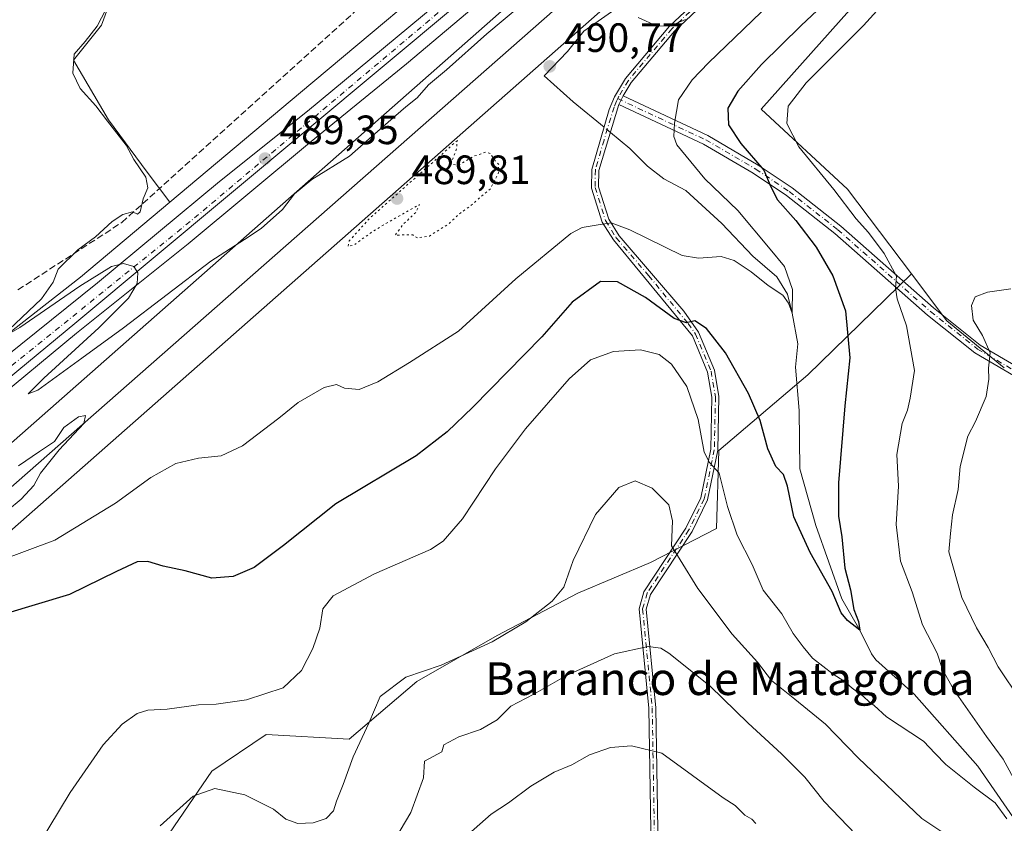
# Model space of a CAD drawing. Units: metres. Extents: x 594832 to 598313, y 4652734 to 4655094.
# Drawn here: x 597239 to 597480, y 4653230 to 4653427 of the extents above; entities that cross this region are included whole.
import ezdxf
from ezdxf.enums import TextEntityAlignment as Align

# ---------------------------------------------------------------- set-up
doc = ezdxf.new("R2010")
doc.units = ezdxf.units.M
doc.header["$MEASUREMENT"] = 0
for name, pattern in [('DGN Style 3', [2.307223458686699, 1.648016756204785, -0.6592067024819142]), ('DGN Style 4', [2.6384748266838614, 1.318413404963828, -0.6592067024819142, 0.001648016756204785, -0.6592067024819142]), ('DGN Style 5', [1.1536117293433497, 0.4944050268614355, -0.6592067024819142])]:
    doc.linetypes.add(name, pattern=pattern)
for name, color, linetype, lineweight in [('Arbolado forestal CxS', 92, 'Continuous', 0), ('Camino Cxs', 7, 'Continuous', 0), ('Camino eje', 30, 'DGN Style 4', 13), ('Carretera de calzada única Cxs', 7, 'Continuous', 13), ('Carretera de calzada única eje', 7, 'DGN Style 4', 0), ('Corriente artificial lineal', 4, 'DGN Style 3', 13), ('Corriente natural lineal', 142, 'Continuous', 13), ('Corriente natural lineal oculto', 9, 'DGN Style 4', 13), ('Cultivos herbáceos CxS', 92, 'Continuous', 0), ('Cultivos leñosos CxS', 92, 'Continuous', 0), ('Curva de nivel maestra', 30, 'Continuous', 30), ('Curva de nivel normal', 30, 'Continuous', 0), ('Curva de nivel normal depresión', 30, 'DGN Style 5', 0), ('Ferrocarril eje', 151, 'Continuous', 13), ('Matorral CxS', 135, 'Continuous', 0), ('Municipio', 91, 'Continuous', 13), ('Municipio CxS', 4, 'Continuous', 0), ('Núcleo urbano CxS', 7, 'Continuous', 0), ('Pista no pavimentada Cxs', 111, 'Continuous', 0), ('Pista no pavimentada eje', 91, 'DGN Style 4', 0), ('Punto de cota en terreno', 7, 'Continuous', 0), ('Rótulo de punto de cota en terreno', 7, 'Continuous', 0), ('Texto cartográfico', 7, 'Continuous', 0)]:
    doc.layers.add(name, color=color, linetype=linetype, lineweight=lineweight)
doc.styles.add('Style-Arial', font='txt')

# ---------------------------------------------------------------- blocks, each defined once
blk = doc.blocks.new('*U4')
at = {"layer": 'Arbolado forestal CxS', "color": 92, "linetype": 'Continuous', "lineweight": 0}
blk.add_polyline3d([(597220.9321999997, 4653140.141100001, 516.7180999999982), (597251.0834999997, 4653191.824899999, 513.0486999999994), (597273.1013000002, 4653224.3881, 510.7893999999943), (597285.6853, 4653242.9055, 509.0301999999938), (597298.9656999996, 4653251.897500001, 506.3429000000033), (597319.3009000003, 4653250.774700001, 509.2293999999966), (597335.8110999997, 4653264.882300001, 510.4709000000003), (597355.5043000003, 4653276.1349, 509.831600000005), (597375.1980999997, 4653286.449899999, 510.9977000000072), (597393.0159, 4653293.951900001, 511.5669000000053), (597409.1656999999, 4653302.2555, 507.2324999999983), (597409.6747000003, 4653321.3203, 504.5887999999978), (597431.4656999996, 4653339.9011, 497.1794999999984), (597456.8032999998, 4653364.552300001, 506.9397000000026), (597465.4824000001, 4653353.066099999, 508.0421999999963), (597479.5105, 4653341.6183, 510.7302999999956)], dxfattribs=at)
blk = doc.blocks.new('5PATER')
at = {"layer": 'Punto de cota en terreno', "linetype": 'Continuous', "lineweight": 0}
h = blk.add_hatch(color=51, dxfattribs=at)
edge = h.paths.add_edge_path()
edge.add_ellipse((0, 0), major_axis=(-0.1095731443231308, -0.1110710700762829), ratio=0.9994222409660322, start_angle=0, end_angle=360)

msp = doc.modelspace()

# ---------------------------------------------------------------- linework, layer by layer
at = {"layer": 'Arbolado forestal CxS', "color": 92, "linetype": 'Continuous', "lineweight": 0, "extrusion": (-0.2813108558736132, -0.1211905204046836, 0.9519333275664307), "elevation": -731532.1836142843, "flags": 128}
msp.add_lwpolyline([(-4037265.577254427, 2275105.243379414), (-4037251.594416621, 2275108.842729415), (-4037235.530499103, 2275117.618613985)], dxfattribs=at)
at = {"layer": 'Arbolado forestal CxS', "color": 92, "linetype": 'Continuous', "lineweight": 0}
msp.add_polyline3d([(597456.8032999998, 4653364.552300001, 506.9397000000026), (597431.4656999996, 4653339.9011, 497.1794999999984), (597409.6747000003, 4653321.3203, 504.5887999999978), (597409.1656999999, 4653302.2555, 507.2324999999983), (597393.0159, 4653293.951900001, 511.5669000000053), (597375.1980999997, 4653286.449899999, 510.9977000000072), (597355.5043000003, 4653276.1349, 509.831600000005), (597335.8110999997, 4653264.882300001, 510.4709000000003), (597319.3009000003, 4653250.774700001, 509.2293999999966), (597298.9656999996, 4653251.897500001, 506.3429000000033), (597285.6853, 4653242.9055, 509.0301999999938), (597273.1013000002, 4653224.3881, 510.7893999999943), (597251.0834999997, 4653191.824899999, 513.0486999999994), (597220.9321999997, 4653140.141100001, 516.7180999999982)], dxfattribs=at)
at = {"layer": 'Camino Cxs', "color": 7, "linetype": 'Continuous', "lineweight": 0, "extrusion": (0.1041536185179179, 0.206323358437959, 0.972924814933048), "elevation": 1022805.79753219, "flags": 128}
msp.add_lwpolyline([(1563740.336098554, -4303447.693863365), (1563740.336098554, -4303445.299022608)], dxfattribs=at)
at = {"layer": 'Camino Cxs', "color": 7, "linetype": 'Continuous', "lineweight": 0}
for points in [[(597384.0500999996, 4653117.190099999, 540.0126000000018), (597386.3901000004, 4653122.4101, 540.0169000000024), (597387.7401000002, 4653128.590100001, 539.4247000000032), (597389.4200999998, 4653149.5701, 538.4419000000053), (597390.0601000005, 4653169.340100001, 535.6235000000015), (597393.2200999996, 4653218.6601, 527.1921000000002), (597392.5401, 4653258.340100001, 518.218200000003), (597390.1901000004, 4653282.6601, 513.9725999999937), (597391.3800999997, 4653286.8201, 512.8398000000016), (597401.6401000004, 4653302.360099999, 509.1303000000044), (597405.3101000005, 4653309.8101, 507.4403000000021), (597407.7301000003, 4653321.6501, 504.9281999999948), (597408.0100999996, 4653334.420100001, 502.922900000005), (597406.9600999998, 4653340.530099999, 502.1315999999933), (597403.2401000002, 4653349.440099999, 500.8074999999953), (597383.9101, 4653372.860099999, 496.2629000000015), (597381.1901000004, 4653377.2301, 495.0792999999976), (597378.5601000005, 4653385.5701, 493.1892999999982), (597378.6401000004, 4653390.130100001, 492.9042999999947), (597382.8800999997, 4653404.7401, 493.4790999999968), (597384.1801000005, 4653407.9101, 492.6588000000047), (597386.8701, 4653412.370100001, 491.7203000000009), (597397.5900999998, 4653425.140100001, 491.6376000000019), (597409.9501, 4653436.780099999, 494.4928000000073)], [(597384.0500999996, 4653117.190099999, 540.0126000000018), (597386.3901000004, 4653122.4101, 540.0169000000024), (597387.7401000002, 4653128.590100001, 539.4247000000032), (597389.4200999998, 4653149.5701, 538.4419000000053), (597390.0601000005, 4653169.340100001, 535.6235000000015), (597393.2200999996, 4653218.6601, 527.1921000000002), (597392.5401, 4653258.340100001, 518.218200000003), (597390.1901000004, 4653282.6601, 513.9725999999937), (597391.3800999997, 4653286.8201, 512.8398000000016), (597401.6401000004, 4653302.360099999, 509.1303000000044), (597405.3101000005, 4653309.8101, 507.4403000000021), (597407.7301000003, 4653321.6501, 504.9281999999948), (597408.0100999996, 4653334.420100001, 502.922900000005), (597406.9600999998, 4653340.530099999, 502.1315999999933), (597403.2401000002, 4653349.440099999, 500.8074999999953), (597383.9101, 4653372.860099999, 496.2629000000015), (597381.1901000004, 4653377.2301, 495.0792999999976), (597378.5601000005, 4653385.5701, 493.1892999999982), (597378.6401000004, 4653390.130100001, 492.9042999999947), (597382.8800999997, 4653404.7401, 493.4790999999968), (597384.1801000005, 4653407.9101, 492.6588000000047), (597386.8701, 4653412.370100001, 491.7203000000009), (597397.5900999998, 4653425.140100001, 491.6376000000019), (597409.9501, 4653436.780099999, 494.4928000000073)], [(597411.2001, 4653435.590100001, 494.0622000000003), (597398.8400999998, 4653423.950099999, 491.7975000000006), (597388.2701000003, 4653411.370100001, 492.0097999999998), (597386.3101000005, 4653408.100099999, 492.3959999999934), (597385.2600999996, 4653406.020099999, 492.9495000000024), (597380.3501000004, 4653389.870100001, 492.8552999999956), (597380.2901, 4653385.8201, 493.1404999999941), (597382.7600999996, 4653377.950099999, 494.8487000000023), (597385.3000999996, 4653373.880100001, 495.8991999999998), (597401.1501000002, 4653355.420100001, 499.7054999999964), (597404.7600999996, 4653350.270099999, 500.3435999999929), (597408.6300999997, 4653341.0101, 501.530700000003), (597409.7301000003, 4653334.540100001, 502.4195000000037), (597409.4401000004, 4653321.460100001, 504.3022000000056), (597406.9501, 4653309.2501, 506.8788999999961), (597403.1401000004, 4653301.5001, 508.9456999999966), (597392.9600999998, 4653286.100099999, 512.8343000000023), (597391.9301000005, 4653282.5001, 513.8953000000038), (597394.2600999996, 4653258.440099999, 518.1125000000029), (597394.9401000004, 4653218.620100001, 527.3950000000041)], [(597411.2001, 4653435.590100001, 494.0622000000003), (597398.8400999998, 4653423.950099999, 491.7975000000006), (597388.2701000003, 4653411.370100001, 492.0097999999998), (597386.3101000005, 4653408.100099999, 492.3959999999934)], [(597385.2600999996, 4653406.020099999, 492.9495000000024), (597380.3501000004, 4653389.870100001, 492.8552999999956), (597380.2901, 4653385.8201, 493.1404999999941), (597382.7600999996, 4653377.950099999, 494.8487000000023), (597385.3000999996, 4653373.880100001, 495.8991999999998), (597401.1501000002, 4653355.420100001, 499.7054999999964), (597404.7600999996, 4653350.270099999, 500.3435999999929), (597408.6300999997, 4653341.0101, 501.530700000003), (597409.7301000003, 4653334.540100001, 502.4195000000037), (597409.4401000004, 4653321.460100001, 504.3022000000056), (597406.9501, 4653309.2501, 506.8788999999961), (597403.1401000004, 4653301.5001, 508.9456999999966), (597392.9600999998, 4653286.100099999, 512.8343000000023), (597391.9301000005, 4653282.5001, 513.8953000000038), (597394.2600999996, 4653258.440099999, 518.1125000000029), (597394.9401000004, 4653218.620100001, 527.3950000000041), (597391.7801000001, 4653169.2601, 535.6627000000008), (597391.1401000004, 4653149.470100001, 538.7011999999959), (597389.4401000004, 4653128.340100001, 539.9771000000037), (597388.0301000001, 4653121.870100001, 539.789499999999), (597385.8037, 4653116.911699999, 540.0350999999937)]]:
    msp.add_polyline3d(points, dxfattribs=at)
at = {"layer": 'Camino eje', "color": 30, "linetype": 'DGN Style 4', "lineweight": 13}
for points in [[(597457.7600999996, 4653504.100099999, 491.2529000000068), (597458.2351000002, 4653502.395099999, 491.1140000000014), (597458.9101, 4653499.290100001, 489.8904000000039), (597459.1551000001, 4653498.315099999, 489.5090000000055), (597459.7600999996, 4653494.655099999, 489.1958000000013), (597459.7600999996, 4653493.4351, 489.2522000000026), (597459.5151000004, 4653492.335100001, 489.3549000000058), (597458.9051000001, 4653491.360099999, 489.5481), (597456.5900999998, 4653488.4351, 489.9398999999976), (597452.6901000004, 4653483.800100001, 490.5626000000047), (597445.8651000002, 4653476.360099999, 491.0316000000021), (597439.4051000001, 4653469.4101, 491.7063999999955), (597431.0151000004, 4653459.925100001, 492.1184999999969), (597424.2500999998, 4653452.200099999, 493.6735000000045), (597410.5751, 4653436.1851, 494.2427000000025), (597398.2150999998, 4653424.545100001, 491.684699999998), (597387.5701000001, 4653411.870100001, 491.7645000000048), (597385.2451, 4653408.005100001, 492.5264000000025), (597384.9627, 4653407.445499999, 492.6518000000069)], [(597384.9627, 4653407.445499999, 492.6518000000069), (597384.6612999998, 4653406.821900001, 492.8288999999932), (597384.0701000001, 4653405.380100001, 493.2189000000071), (597381.6151000002, 4653397.3051, 493.7820999999968), (597379.4951, 4653390.0001, 492.8781000000017), (597379.4250999996, 4653385.6951, 493.1640999999945), (597381.9751000004, 4653377.590100001, 494.9706000000006), (597384.6051000003, 4653373.370100001, 496.0861000000005), (597392.5301000001, 4653364.140100001, 498.2695999999996), (597402.1951000001, 4653352.4301, 500.2804000000033), (597404.0000999998, 4653349.8551, 500.5776000000042), (597407.7950999998, 4653340.770099999, 501.786500000002), (597408.8701, 4653334.4801, 502.6705999999977), (597408.5850999998, 4653321.5551, 504.6154999999999), (597406.1300999997, 4653309.530099999, 507.1543999999994), (597402.3901000004, 4653301.9301, 509.0048999999999), (597392.1700999998, 4653286.460100001, 512.7201999999961), (597391.0601000005, 4653282.5801, 513.9303999999975), (597393.4001000002, 4653258.390100001, 518.164300000004), (597394.0800999999, 4653218.640100001, 527.2939000000042)]]:
    msp.add_polyline3d(points, dxfattribs=at)
at = {"layer": 'Carretera de calzada única Cxs', "color": 7, "linetype": 'Continuous', "lineweight": 13}
for points in [[(596945.4170000004, 4652977.734800001, 503.0899000000064), (596976.7301000003, 4653043.1601, 501.3181000000041), (596999.9600999998, 4653090.720100001, 500.1508999999933), (597012.7100999998, 4653116.360099999, 499.4323000000004), (597022.3101000005, 4653133.020099999, 498.984500000006), (597033.8400999998, 4653151.0701, 500.179099999994), (597047.8501000004, 4653170.920100001, 497.9305000000023), (597061.5100999996, 4653188.8101, 497.3401000000013), (597076.1401000004, 4653206.340100001, 496.6931999999942), (597092.3300999999, 4653224.0801, 495.8629999999976), (597111.0301000001, 4653242.0701, 495.152700000006), (597134.5301000001, 4653262.850099999, 494.3006000000024), (597161.1201, 4653285.050100001, 493.3997999999993), (597187.5201000003, 4653306.270099999, 492.2290999999968), (597223.8800999997, 4653335.2401, 491.1478999999963), (597257.7600999996, 4653362.4101, 490.2299000000058), (597287.5900999998, 4653387.190099999, 489.5191999999952), (597309.1101000002, 4653404.340100001, 489.6110999999946), (597343.4001000002, 4653432.950099999, 488.9380999999995), (597354.9735000003, 4653442.9165, 488.7581999999966)], [(597362.6801000005, 4653440.7501, 488.9468000000052), (597333.3000999996, 4653415.9801, 491.1717000000062), (597309.5701000001, 4653396.600099999, 493.6624000000011), (597279.9200999998, 4653371.920100001, 489.7568000000028), (597252.6300999997, 4653350.050100001, 490.418399999995), (597231.1101000002, 4653332.2501, 490.9137999999948)], [(597362.6801000005, 4653440.7501, 488.9468000000052), (597333.3000999996, 4653415.9801, 491.1717000000062), (597309.5701000001, 4653396.600099999, 493.6624000000011), (597279.9200999998, 4653371.920100001, 489.7568000000028), (597252.6300999997, 4653350.050100001, 490.418399999995), (597231.1101000002, 4653332.2501, 490.9137999999948)], [(597223.8800999997, 4653335.2401, 491.1478999999963), (597257.7600999996, 4653362.4101, 490.2299000000058), (597287.5900999998, 4653387.190099999, 489.5191999999952), (597309.1101000002, 4653404.340100001, 489.6110999999946), (597343.4001000002, 4653432.950099999, 488.9380999999995)]]:
    msp.add_polyline3d(points, dxfattribs=at)
at = {"layer": 'Carretera de calzada única eje', "color": 7, "linetype": 'DGN Style 4', "lineweight": 0, "extrusion": (0.2603633299303151, -0.2945783217918235, 0.9194751485265443), "elevation": -1214823.837863873, "flags": 128}
msp.add_lwpolyline([(3529342.690539431, 2842412.28779618), (3529241.58266233, 2842414.926241905), (3529166.808096618, 2842418.525139868)], dxfattribs=at)
at = {"layer": 'Corriente artificial lineal', "color": 4, "linetype": 'DGN Style 3', "lineweight": 13}
msp.add_polyline3d([(597238.2801000001, 4653360.670100001, 490.684699999998), (597263.7001, 4653377.130100001, 490.1802000000025), (597332.5701000001, 4653439.470100001, 488.1123999999982)], dxfattribs=at)
at = {"layer": 'Corriente natural lineal', "color": 142, "linetype": 'Continuous', "lineweight": 13}
for points in [[(597381.6350999996, 4653400.450300001, 491.6594000000041), (597374.1116000004, 4653406.6143, 491.0663999999961), (597367, 4653413, 490.9159999999974), (597372.6995999999, 4653418.9669, 491.0405000000028), (597376.6643000003, 4653423.9279, 490.9744000000064), (597386.9341000002, 4653431.1351, 490.2592000000004), (597399.7615999999, 4653443.4597, 489.5910000000004), (597408.5016999999, 4653449.860300001, 488.9419000000053), (597412.2248999998, 4653451.9089, 488.079700000002), (597418.2364999996, 4653458.371900001, 488.0786999999983), (597422.6984999999, 4653463.885299999, 487.5314999999973), (597434.2345000004, 4653470.5494, 487.3935999999958), (597457.0554000001, 4653492.8661, 487.428899999999), (597458.6601, 4653493.8661, 487.5099999999948)], [(597499.9501, 4653205.110099999, 507.5344000000041), (597473.0000999998, 4653244.110099999, 503.7813000000024), (597457.4901000002, 4653261.7301, 501.8206000000064), (597448.1201, 4653270.1601, 501.4502000000066), (597447.0654999996, 4653271.646199999, 501.1815999999963), (597444.1399999997, 4653277.42, 500.7644), (597439.8035000004, 4653285.092300001, 500.5268999999971), (597433.3874000004, 4653303.017899999, 499.0951999999961), (597429.4928000001, 4653316.9069, 498.8206000000064), (597429.3701, 4653331.110099999, 497.661500000002), (597428.4415999996, 4653341.774, 496.7287000000069), (597429.0525000002, 4653347.475400001, 496.4345999999932), (597427.6500000004, 4653354.99, 495.8448000000063), (597426.5124000004, 4653359.593400001, 495.4824999999983), (597423.8666000003, 4653363.879600001, 495.1281000000017), (597418.0500999996, 4653368.890100001, 494.5687999999937), (597410.4200999998, 4653376.9101, 493.9446999999927), (597401.5900999998, 4653384.9801, 493.672900000005), (597396.2100999998, 4653387.790100001, 492.8993000000046), (597392.2701000003, 4653390.880100001, 492.4915000000037), (597387.9700999996, 4653395.2601, 492.148000000001), (597383.1815999999, 4653399.183300001, 491.7869000000064)]]:
    msp.add_polyline3d(points, dxfattribs=at)
at = {"layer": 'Corriente natural lineal oculto', "color": 9, "linetype": 'DGN Style 4', "lineweight": 13, "extrusion": (-0.04923227169834413, 0.04033448966806987, 0.9979726010099861), "elevation": 158772.7400274018, "flags": 128}
msp.add_lwpolyline([(-3978199.519411842, -2481876.440805543), (-3978199.519411842, -2481878.444104697)], dxfattribs=at)
at = {"layer": 'Cultivos herbáceos CxS', "color": 92, "linetype": 'Continuous', "lineweight": 0, "extrusion": (-0.2813108558736132, -0.1211905204046836, 0.9519333275664307), "elevation": -731532.1836142843, "flags": 128}
msp.add_lwpolyline([(-4037265.577254427, 2275105.243379414), (-4037251.594416621, 2275108.842729415), (-4037235.530499103, 2275117.618613985)], dxfattribs=at)
at = {"layer": 'Cultivos herbáceos CxS', "color": 92, "linetype": 'Continuous', "lineweight": 0}
for points in [[(597588.0914000003, 4653654.279300001, 482.7302999999956), (597567.6535999998, 4653636.198200001, 482.820000000007), (597537.5604999998, 4653609.5748, 483.6518999999971), (597459.6590999998, 4653541.1665, 485.1885000000038), (597459.6255000001, 4653541.136499999, 485.1904000000068), (597370.1355999997, 4653461.653899999, 487.6656999999978), (597351.9559000004, 4653446.393100001, 488.4147999999987), (597307.3503000002, 4653408.948999999, 488.6233000000066), (597275.3934000004, 4653382.122500001, 489.2611999999936)], [(597351.9559000004, 4653446.393100001, 488.4147999999987), (597307.3503000002, 4653408.948999999, 488.6233000000066), (597275.3934000004, 4653382.122500001, 489.2611999999936), (597269.8520999998, 4653389.413899999, 489.8046999999933), (597260.4221000001, 4653402.2729, 489.7888999999996), (597251.8492999999, 4653416.846700001, 490.4070999999968), (597258.7078999998, 4653425.4191, 490.147299999997), (597264.7094999999, 4653441.7073, 490.0724000000046)], [(597264.7094999999, 4653441.7073, 490.0724000000046), (597258.7078999998, 4653425.4191, 490.147299999997), (597251.8492999999, 4653416.846700001, 490.4070999999968), (597260.4221000001, 4653402.2729, 489.7888999999996), (597269.8520999998, 4653389.413899999, 489.8046999999933), (597275.3934000004, 4653382.122500001, 489.2611999999936)], [(597479.5105, 4653341.6183, 510.7302999999956), (597465.4824000001, 4653353.066099999, 508.0421999999963), (597456.8032999998, 4653364.552300001, 506.9397000000026), (597441.1315000001, 4653385.2927, 506.3555999999954), (597420.0396999996, 4653404.835700001, 502.5673999999999), (597449.0455, 4653437.450099999, 501.8129999999946)], [(597449.0455, 4653437.450099999, 501.8129999999946), (597420.0396999996, 4653404.835700001, 502.5673999999999), (597441.1315000001, 4653385.2927, 506.3555999999954), (597456.8032999998, 4653364.552300001, 506.9397000000026)]]:
    msp.add_polyline3d(points, dxfattribs=at)
at = {"layer": 'Cultivos leñosos CxS', "color": 92, "linetype": 'Continuous', "lineweight": 0}
for points in [[(597264.7094999999, 4653441.7073, 490.0724000000046), (597258.7078999998, 4653425.4191, 490.147299999997), (597251.8492999999, 4653416.846700001, 490.4070999999968), (597260.4221000001, 4653402.2729, 489.7888999999996), (597269.8520999998, 4653389.413899999, 489.8046999999933), (597275.3934000004, 4653382.122500001, 489.2611999999936), (597253.5612000005, 4653363.795499999, 490.0679999999993), (597218.6886999998, 4653336.500700001, 491.2712999999931)], [(597264.7094999999, 4653441.7073, 490.0724000000046), (597258.7078999998, 4653425.4191, 490.147299999997), (597251.8492999999, 4653416.846700001, 490.4070999999968), (597260.4221000001, 4653402.2729, 489.7888999999996), (597269.8520999998, 4653389.413899999, 489.8046999999933), (597275.3934000004, 4653382.122500001, 489.2611999999936)], [(597275.3934000004, 4653382.122500001, 489.2611999999936), (597253.5612000005, 4653363.795499999, 490.0679999999993), (597218.6886999998, 4653336.500700001, 491.2712999999931), (597218.5910999998, 4653336.423000001, 491.2796999999992), (597170.4594999999, 4653297.5251, 492.508799999996), (597170.4108999996, 4653297.485500001, 492.5102999999945), (597144.1618999997, 4653275.9299, 493.1364999999933), (597119.9603000004, 4653256.0557, 493.7057999999961), (597119.7627999998, 4653255.8882, 493.7179000000033), (597119.5071, 4653255.653899999, 493.7345999999961), (597105.3657000001, 4653242.125399999, 494.5399000000034), (597105.2390999999, 4653242.001499999, 494.5464000000065), (597105.2094000002, 4653241.9714, 494.5481), (597096.5557000004, 4653233.226100001, 495.1595999999991)]]:
    msp.add_polyline3d(points, dxfattribs=at)
at = {"layer": 'Curva de nivel maestra', "color": 30, "linetype": 'Continuous', "lineweight": 30, "elevation": 500, "flags": 128}
msp.add_lwpolyline([(597441.5199999996, 4653436.340100001), (597429.8600000005, 4653425.300100001), (597420.1100000005, 4653415.800100001), (597414.3099999996, 4653409.280099999), (597411.9299999997, 4653405.0701), (597412.0300000003, 4653401.050100001), (597415.0599999996, 4653396.450099999), (597420.7300000006, 4653389.9001), (597422.4199999999, 4653385.8301), (597424.0800000001, 4653382.6801), (597428.5, 4653377.620100001), (597433.5, 4653371.100099999), (597437.6100000005, 4653364.120100001), (597440.6500000004, 4653355.5001), (597441.7400000002, 4653344.020099999), (597440.5199999996, 4653332.300100001), (597438.9900000002, 4653313.420100001), (597438.9699999997, 4653305.300100001), (597439.7999999998, 4653300.2501), (597440.5499999998, 4653292.600099999), (597441.8600000005, 4653287.270099999), (597442.7100000001, 4653282.460100001), (597443.8700000001, 4653279.530099999), (597444.1399999997, 4653277.420100001), (597441.1399999997, 4653279.7601), (597439.5800000001, 4653281.6601), (597437.4400000004, 4653286.850099999), (597432, 4653296.4101), (597428.04, 4653305.120100001), (597426.5199999996, 4653312.6601), (597425.5, 4653315.520099999), (597423.6500000004, 4653317.460100001), (597421.6799999997, 4653321.7501), (597419.7699999996, 4653328.6601), (597416.9600000001, 4653335.300100001), (597411.3300000001, 4653345.210100001), (597406.7000000002, 4653351.1801), (597403.8600000005, 4653353.110099999), (597401.75, 4653352.610099999), (597398.75, 4653353.670100001), (597391.7800000003, 4653358.790100001), (597384.9100000003, 4653362.6501), (597380.7400000002, 4653362.700099999), (597373.8499999996, 4653357.6601), (597366.3799999999, 4653349.140100001), (597349.5599999996, 4653331.960100001), (597343.25, 4653325.890100001), (597335.6399999997, 4653320.090100001), (597315.9900000002, 4653308.3201), (597303.2599999999, 4653298.130100001), (597296.0800000001, 4653292.7501), (597290.9299999997, 4653290.5001), (597285.7100000001, 4653290.100099999), (597279.1600000003, 4653291.880100001), (597273.8200000003, 4653293.090100001), (597270.0599999996, 4653294.1601), (597267.4299999997, 4653294.0801), (597262.4299999997, 4653291.780099999), (597250.8799999999, 4653286.100099999), (597234.9199999999, 4653281.340100001)], dxfattribs=at)
at = {"layer": 'Curva de nivel normal', "color": 30, "linetype": 'Continuous', "lineweight": 0, "flags": 128}
for points, elevation in [([(597457.9699999997, 4653439.5701), (597445.0899999999, 4653425.3201), (597431.0700000003, 4653411.280099999), (597426.6299999999, 4653405.5601), (597426.3300000001, 4653401.390100001), (597429.2999999998, 4653395.670100001), (597437.8200000003, 4653385.210100001), (597443.2999999998, 4653378.030099999), (597446.2800000003, 4653374.6801), (597450.1500000004, 4653369.550100001), (597453.1100000005, 4653364.020099999), (597452.9400000004, 4653361.170100001), (597453.3399999999, 4653358.450099999), (597455.6200000001, 4653351.8201), (597457.5300000003, 4653340.940099999), (597456.4900000002, 4653334.190099999), (597455.8099999996, 4653331.220100001), (597454.5599999996, 4653327.960100001), (597453.2199999997, 4653320.4001), (597453.6399999997, 4653312.630100001), (597453.0499999998, 4653303.2601), (597454.1299999999, 4653294.2501), (597456.9400000004, 4653286.8101), (597459.54, 4653278.700099999), (597463.0499999998, 4653271.790100001), (597464.3899999997, 4653267.800100001), (597467.1900000004, 4653262.800100001), (597475.1200000001, 4653251.350099999), (597479.2100000001, 4653245.840100001), (597482.7000000002, 4653239.4001)], 505), ([(597233.6799999997, 4653294.390100001), (597247.3399999999, 4653299.420100001), (597262.1299999999, 4653308.460100001), (597270.7699999996, 4653314.7401), (597276.9400000004, 4653318.140100001), (597282.4400000004, 4653319.5001), (597288.0099999999, 4653320.0701), (597293.2000000002, 4653322.4901), (597302.0899999999, 4653329.2501), (597306.8399999999, 4653333.130100001), (597313.1600000003, 4653336.800100001), (597316.2300000006, 4653337.5001), (597318.1900000004, 4653336.5701), (597321.7599999999, 4653336.300100001), (597326.3399999999, 4653338.1601), (597334.0700000003, 4653342.880100001), (597346, 4653350.520099999), (597360.0199999996, 4653363.380100001), (597373.4800000006, 4653374.460100001), (597376.2599999999, 4653375.9001), (597379.6799999997, 4653376.5001), (597383.3899999997, 4653377.0801), (597387.9699999997, 4653375.370100001), (597400.7199999997, 4653369.0801), (597404.7199999997, 4653368.4101), (597410.25, 4653368.8101), (597413.4199999999, 4653367.860099999), (597417.6299999999, 4653365.0801), (597421.7800000003, 4653361.7401), (597425.3200000003, 4653359.380100001), (597426.7699999996, 4653357.4101), (597427.6500000004, 4653354.9901), (597427.6799999997, 4653360.720100001), (597425.7400000002, 4653366.4001), (597422.29, 4653370.630100001), (597414.3600000005, 4653380.100099999), (597406.2999999998, 4653387.8101), (597399.4100000003, 4653396.140100001), (597398.6699999999, 4653398.190099999), (597398.8799999999, 4653401.470100001), (597399.8399999999, 4653407.140100001), (597403.1399999997, 4653412.030099999), (597407.1399999997, 4653416.1601), (597428.7000000002, 4653437.0101)], 495), ([(597236.0800000001, 4653349.870100001), (597238.7699999996, 4653351.460100001), (597253.4299999997, 4653361.550100001), (597261.1399999997, 4653366.340100001), (597264.1399999997, 4653367.140100001), (597266.6699999999, 4653366.380100001), (597267.6399999997, 4653364.860099999), (597267.4600000001, 4653362.170100001), (597265.29, 4653358.6501), (597258.0700000003, 4653351.360099999), (597244.6299999999, 4653339.020099999), (597240.75, 4653335.190099999), (597243.1600000003, 4653336.140100001), (597253.9100000003, 4653343.9801), (597264.0899999999, 4653351.4001), (597285.4299999997, 4653367.700099999), (597293.6699999999, 4653372.970100001), (597297.7300000006, 4653375.670100001), (597303, 4653380.3301), (597305.9500000002, 4653384.140100001), (597310.1900000004, 4653387.640100001), (597319.3399999999, 4653393.390100001), (597327.6299999999, 4653400.610099999), (597333.1600000003, 4653405.4301), (597335.9500000002, 4653407.630100001), (597338.7000000002, 4653410.8101), (597343.1200000001, 4653414.470100001), (597352.9600000001, 4653423.3301), (597365.8799999999, 4653434.1801)], 490), ([(597259.7800000003, 4653429.270099999), (597257.6900000004, 4653425.140100001), (597254.6900000004, 4653421.440099999), (597252.0499999998, 4653418.3301), (597251.7199999997, 4653413.630100001), (597253.5, 4653409.9301), (597257.3200000003, 4653405.700099999), (597260.1699999999, 4653401.890100001), (597264.7199999997, 4653396.0701), (597266.6500000004, 4653392.5601), (597269.5700000003, 4653388.2501), (597270.0599999996, 4653385.600099999), (597268.9299999997, 4653382.9001), (597268.1699999999, 4653379.770099999), (597267.5, 4653379.1501), (597266.3399999999, 4653379.710100001), (597263.9100000003, 4653379.090100001), (597261.3200000003, 4653377.380100001), (597257.2699999996, 4653373.620100001), (597252.9400000004, 4653370.470100001), (597248.1299999999, 4653365.710100001), (597246.9299999997, 4653362.530099999), (597244.0099999999, 4653358.4801), (597236.0999999996, 4653350.9001)], 490), ([(597389.9299999997, 4653427.3201), (597394.6399999997, 4653425.200099999), (597397.8799999999, 4653425.2301), (597401.54, 4653426.770099999)], 490), ([(597483.4500000002, 4653260.300100001), (597478.04, 4653268.4101), (597475.54, 4653273.1801), (597472.6799999997, 4653277.960100001), (597469.1399999997, 4653285.360099999), (597465.9600000001, 4653296.590100001), (597466.3200000003, 4653301.090100001), (597466.8799999999, 4653305.630100001), (597468.2300000006, 4653311.840100001), (597468.6799999997, 4653317.4101), (597470.5800000001, 4653324.890100001), (597472.4699999997, 4653328.460100001), (597475.0999999996, 4653334.5601), (597475.7300000006, 4653338.8201), (597475.6100000005, 4653341.4801), (597476.0199999996, 4653345.2301), (597474.1799999997, 4653349.4801), (597471.8899999997, 4653353.220100001), (597471.4699999997, 4653356.8101), (597472.3899999997, 4653358.970100001), (597475.4400000004, 4653360.0601), (597481.0700000003, 4653360.890100001)], 510), ([(597480.1200000001, 4653231.2601), (597477.2699999996, 4653235.200099999), (597472.1699999999, 4653238.970100001), (597465.2300000006, 4653244.530099999), (597462.6399999997, 4653247.220100001), (597459.7400000002, 4653250.210100001), (597450.6900000004, 4653256.1801), (597447.6799999997, 4653258.940099999), (597446.4199999999, 4653259.840100001), (597445.0800000001, 4653261.1601), (597442.2800000003, 4653263.2401), (597440.3799999999, 4653264.960100001), (597437.6600000003, 4653266.620100001), (597432.6200000001, 4653270.550100001), (597430.3099999996, 4653273.3201), (597427.8799999999, 4653276.550100001), (597425.0800000001, 4653281.4001), (597420.5300000003, 4653287.170100001), (597417.8700000001, 4653293.460100001), (597414.2000000002, 4653300.6801), (597411.7800000003, 4653307.640100001), (597409.7699999996, 4653315.790100001), (597407.3799999999, 4653318.440099999), (597406.0700000003, 4653320.9301), (597404.6699999999, 4653328.9301), (597401.8499999996, 4653337.040100001), (597398.0899999999, 4653342.4901), (597395.1399999997, 4653344.870100001), (597390.5, 4653346.020099999), (597383.9500000002, 4653345.600099999), (597378.2999999998, 4653343.5601), (597373.1299999999, 4653338.890100001), (597362.4199999999, 4653326.670100001), (597355.0499999998, 4653316.9001), (597347.0300000003, 4653304.670100001), (597342.2800000003, 4653299.210100001), (597339.1699999999, 4653297.1501), (597325.5, 4653291.1501), (597315.4000000004, 4653285.8201), (597312.8600000005, 4653282.5801), (597312.1100000005, 4653277.860099999), (597310.4299999997, 4653272.9301), (597307.6600000003, 4653267.5701), (597303.1299999999, 4653263.3201), (597294.1799999997, 4653260.370100001), (597286.7599999999, 4653259.280099999), (597282.4299999997, 4653259.130100001), (597274.7599999999, 4653258.050100001), (597270.0899999999, 4653257.8101), (597267.4299999997, 4653257.030099999), (597263.7599999999, 4653254.420100001), (597259.0899999999, 4653249.340100001), (597251.0999999996, 4653237.6601), (597240.9100000003, 4653220.8101)], 505), ([(597238.4600000001, 4653317.5801), (597243.5899999999, 4653321.1501), (597247.2000000002, 4653323.5701), (597249.4699999997, 4653326.960100001), (597253.0999999996, 4653329.5601), (597254.7800000003, 4653329.940099999), (597254.4000000004, 4653327.9801), (597248.3600000005, 4653321.4801), (597243.8300000001, 4653315.8201), (597242.1600000003, 4653312.8201), (597239.0800000001, 4653309.450099999), (597235.7400000002, 4653306.6801)], 495), ([(597273.0899999999, 4653229.5601), (597281.0999999996, 4653236.8101), (597286.4500000002, 4653238.700099999), (597293.7699999996, 4653237.1501), (597300.7599999999, 4653233.5801), (597303.79, 4653231.190099999), (597306.7100000001, 4653230.110099999), (597310.5199999996, 4653230.2501), (597313.6299999999, 4653231.3201), (597315.4699999997, 4653233.1801), (597316.1799999997, 4653235.5701), (597317.8300000001, 4653239.6601), (597320.2800000003, 4653246.4001), (597324.1200000001, 4653254.6601), (597326.8499999996, 4653261.1601), (597333.1799999997, 4653265.9301), (597341.7599999999, 4653268.8101), (597354.2999999998, 4653274.540100001), (597362.5300000003, 4653279.460100001), (597368.9000000004, 4653284.470100001), (597371.8200000003, 4653287.950099999), (597374.1100000005, 4653294.4801), (597379.5199999996, 4653305.6601), (597385.2599999999, 4653312.3301), (597389.2199999997, 4653313.960100001), (597393.4100000003, 4653312.140100001), (597397.4800000006, 4653308.0601), (597398.4000000004, 4653304.1801), (597398.1100000005, 4653298.030099999), (597400.2400000002, 4653294.640100001), (597404.5199999996, 4653287.610099999), (597412.9699999997, 4653276.4301), (597419.1600000003, 4653269.540100001), (597422.5899999999, 4653265.0801), (597428.2599999999, 4653260.520099999), (597435.79, 4653254.370100001), (597443.7400000002, 4653246.1501), (597459.3099999996, 4653231.300100001), (597466.2000000002, 4653226.7401)], 510), ([(597445.1100000005, 4653225.4301), (597435.4299999997, 4653235.520099999), (597430.7400000002, 4653241.4301), (597425.0300000003, 4653247.1801), (597416.9100000003, 4653254.6601), (597407.5999999996, 4653263.710100001), (597397.5, 4653271.8101), (597395.5499999998, 4653273.0101), (597392.4199999999, 4653273.380100001), (597384.2199999997, 4653271.600099999), (597372.4699999997, 4653266.280099999), (597364.4900000002, 4653261.770099999), (597358.7999999998, 4653258.8101), (597355.5199999996, 4653255.460100001), (597351.4199999999, 4653253.0601), (597346.0800000001, 4653251.300100001), (597342.4800000006, 4653249.380100001), (597341.9900000002, 4653247.6601), (597337.75, 4653245.350099999), (597337.5099999999, 4653241.280099999), (597334.3799999999, 4653232.8301), (597330.4699999997, 4653226.210100001)], 515), ([(597348.4500000002, 4653227.460100001), (597354.0199999996, 4653232.390100001), (597358.2400000002, 4653235.120100001), (597363.75, 4653239.200099999), (597369.4199999999, 4653242.6801), (597373.7699999996, 4653244.4301), (597378.0999999996, 4653246.9301), (597383.2300000006, 4653248.670100001), (597388.3600000005, 4653249.140100001), (597395.7599999999, 4653247.270099999), (597410.7199999997, 4653236.420100001), (597413.6799999997, 4653234.5001), (597416.0599999996, 4653232.140100001), (597417.7800000003, 4653231.1801), (597418.7199999997, 4653230.120100001)], 520)]:
    msp.add_lwpolyline(points, dxfattribs=dict(at, elevation=elevation))
at = {"layer": 'Curva de nivel normal depresión', "color": 30, "linetype": 'DGN Style 5', "lineweight": 0, "elevation": 490, "flags": 128}
msp.add_lwpolyline([(597345.75, 4653397.200099999), (597324.3200000003, 4653378.170100001), (597319.2999999998, 4653372.610099999), (597319, 4653371.290100001), (597320.4800000006, 4653371.620100001), (597324.5899999999, 4653374.620100001), (597328.9699999997, 4653377.300100001), (597336.4800000006, 4653381.5001), (597335.5700000003, 4653379.540100001), (597332.5999999996, 4653376.8101), (597330.5300000003, 4653374.0101), (597333.1799999997, 4653374.130100001), (597334.8399999999, 4653374.090100001), (597336.0300000003, 4653373.3301), (597338.9000000004, 4653373.8101), (597343.6699999999, 4653376.8101), (597346.1100000005, 4653379.140100001), (597349.0099999999, 4653381.270099999), (597353.8200000003, 4653385.380100001), (597355.75, 4653389.0601), (597355.8899999997, 4653391.280099999), (597354.8399999999, 4653392.4301), (597353.8099999996, 4653394.0001), (597352.6299999999, 4653394.3101), (597349.6399999997, 4653393.290100001), (597346.0199999996, 4653391.130100001), (597344.1600000003, 4653391.460100001), (597345.4900000002, 4653394.9101), (597345.75, 4653397.200099999)], dxfattribs=at)
at = {"layer": 'Ferrocarril eje', "color": 151, "linetype": 'Continuous', "lineweight": 13}
msp.add_polyline3d([(598033.1500000004, 4654300.49, 471.3654999999999), (597964.5499999998, 4654168.949999999, 486.2057999999961), (597898.0700000003, 4654049.33, 475.934699999998), (597866.1500000004, 4653985.49, 478.6744000000036), (597796.7699999996, 4653852.01, 481.8730999999971), (597772.2999999998, 4653809.84, 481.7115999999951), (597749.9100000003, 4653775.310000001, 483.3426999999938), (597730.5899999999, 4653751.42, 489.7516999999935), (597701.4000000004, 4653722.01, 490.9872000000032), (597667.3600000005, 4653691.779999999, 485.4554000000062), (597630.54, 4653659.859999999, 486.3350999999967), (597538.0800000001, 4653578.25, 494.4291999999987), (597506.8399999999, 4653549.42, 488.9502000000066), (597465.0099999999, 4653514.060000001, 491.085699999996), (597405.3300000001, 4653460.680000001, 497.6043000000063), (597141.7199999997, 4653229.039999999, 498.1552999999985), (597083.7800000003, 4653176.17, 499.7465999999986), (597043.5499999998, 4653128.51, 501.0929999999935), (597011.9699999997, 4653079.529999999, 503.2872000000062), (596983.9600000001, 4653021.189999999, 504.0987000000023), (596963.5499999998, 4652973.630000001, 504.3959999999934), (596927.1399999997, 4652898.9, 512.2970000000059), (596884.0999999996, 4652804.82, 507.6276000000071), (596863.073, 4652760.850199999, 513.713699999993)], dxfattribs=at)
at = {"layer": 'Matorral CxS', "color": 135, "linetype": 'Continuous', "lineweight": 0}
for points in [[(597184.2093000002, 4653255.691299999, 497.1178999999975), (597425.7909000004, 4653468.561899999, 487.7768999999971)], [(597425.7909000004, 4653468.561899999, 487.7768999999971), (597184.2093000002, 4653255.691299999, 497.1178999999975)], [(597449.0455, 4653437.450099999, 501.8129999999946), (597420.0396999996, 4653404.835700001, 502.5673999999999), (597441.1315000001, 4653385.2927, 506.3555999999954), (597456.8032999998, 4653364.552300001, 506.9397000000026), (597431.4656999996, 4653339.9011, 497.1794999999984), (597409.6747000003, 4653321.3203, 504.5887999999978), (597409.1656999999, 4653302.2555, 507.2324999999983), (597393.0159, 4653293.951900001, 511.5669000000053), (597375.1980999997, 4653286.449899999, 510.9977000000072), (597355.5043000003, 4653276.1349, 509.831600000005), (597335.8110999997, 4653264.882300001, 510.4709000000003), (597319.3009000003, 4653250.774700001, 509.2293999999966), (597298.9656999996, 4653251.897500001, 506.3429000000033), (597285.6853, 4653242.9055, 509.0301999999938), (597273.1013000002, 4653224.3881, 510.7893999999943), (597251.0834999997, 4653191.824899999, 513.0486999999994), (597220.9321999997, 4653140.141100001, 516.7180999999982)], [(597449.0455, 4653437.450099999, 501.8129999999946), (597420.0396999996, 4653404.835700001, 502.5673999999999), (597441.1315000001, 4653385.2927, 506.3555999999954), (597456.8032999998, 4653364.552300001, 506.9397000000026)], [(597456.8032999998, 4653364.552300001, 506.9397000000026), (597431.4656999996, 4653339.9011, 497.1794999999984), (597409.6747000003, 4653321.3203, 504.5887999999978), (597409.1656999999, 4653302.2555, 507.2324999999983), (597393.0159, 4653293.951900001, 511.5669000000053), (597375.1980999997, 4653286.449899999, 510.9977000000072), (597355.5043000003, 4653276.1349, 509.831600000005), (597335.8110999997, 4653264.882300001, 510.4709000000003), (597319.3009000003, 4653250.774700001, 509.2293999999966), (597298.9656999996, 4653251.897500001, 506.3429000000033), (597285.6853, 4653242.9055, 509.0301999999938), (597273.1013000002, 4653224.3881, 510.7893999999943), (597251.0834999997, 4653191.824899999, 513.0486999999994), (597220.9321999997, 4653140.141100001, 516.7180999999982)]]:
    msp.add_polyline3d(points, dxfattribs=at)
at = {"layer": 'Municipio', "color": 91, "linetype": 'Continuous', "lineweight": 13, "flags": 128}
msp.add_lwpolyline([(597364.7070000012, 4653446.375000001), (597252.6830000011, 4653352.804000001), (597206.2019999995, 4653314.464000001), (597169.4360000002, 4653285.146999998), (597126.1130000016, 4653249.261999998), (597098.2400000005, 4653222.470000001), (597075.5670000004, 4653197.647000002), (597058.4680000022, 4653175.946), (597044.0260000011, 4653156.057000002), (597027.4840000009, 4653129.784000001), (597015.3540000005, 4653108.143000001), (596999.125000002, 4653076.404999999), (596983.287000001, 4653043.780999999), (596965.4700000007, 4653005.538000002), (596943.8050000012, 4652957.581999999), (596921.5039999997, 4652909.619000002), (596907.1800000016, 4652878.413000002), (596893.0900000011, 4652849.243999999), (596880.6260000003, 4652822.893999998), (596864.7529999998, 4652793.704), (596852.6040000003, 4652773.716000002), (596844.464797357, 4652760.596605509)], dxfattribs=at)
msp.add_lwpolyline([(597364.7070000012, 4653446.375000001), (597252.6830000011, 4653352.804000001), (597206.2019999995, 4653314.464000001), (597169.4360000002, 4653285.146999998), (597126.1130000016, 4653249.261999998), (597098.2400000005, 4653222.470000001), (597075.5670000004, 4653197.647000002), (597058.4680000022, 4653175.946), (597044.0260000011, 4653156.057000002), (597027.4840000009, 4653129.784000001), (597015.3540000005, 4653108.143000001), (596999.125000002, 4653076.404999999), (596983.287000001, 4653043.780999999), (596965.4700000007, 4653005.538000002), (596943.8050000012, 4652957.581999999), (596921.5039999997, 4652909.619000002), (596907.1800000016, 4652878.413000002), (596893.0900000011, 4652849.243999999), (596880.6260000003, 4652822.893999998), (596864.7529999998, 4652793.704), (596852.6040000003, 4652773.716000002), (596844.464797357, 4652760.596605509)], dxfattribs=at)
at = {"layer": 'Municipio CxS', "color": 4, "linetype": 'Continuous', "lineweight": 0, "flags": 128}
for points in [[(597364.7070000008, 4653446.375), (597252.6830000004, 4653352.804), (597206.2019999989, 4653314.464000001), (597169.4359999998, 4653285.147), (597126.1129999988, 4653249.261999999), (597098.2399999998, 4653222.470000001), (597075.5669999998, 4653197.647000001), (597058.4679999994, 4653175.946000001), (597044.0260000004, 4653156.057000001), (597027.4840000003, 4653129.784), (597015.3539999999, 4653108.143), (596999.1249999991, 4653076.405), (596983.2870000004, 4653043.781000001), (596965.4700000001, 4653005.538000001), (596943.8050000005, 4652957.581999999), (596921.5039999991, 4652909.619000001), (596907.1799999988, 4652878.413000001), (596893.0900000005, 4652849.244), (596880.6259999997, 4652822.893999999), (596864.7529999992, 4652793.704), (596852.6039999997, 4652773.716000001), (596844.4647973543, 4652760.59660551), (594863.3400006975, 4652733.599983484)], [(598313.1300007238, 4652780.609983487), (596844.4647973543, 4652760.59660551), (596852.6039999997, 4652773.716000001), (596864.7529999992, 4652793.704), (596880.6259999997, 4652822.893999999), (596893.0900000005, 4652849.244), (596907.1799999988, 4652878.413000001), (596921.5039999991, 4652909.619000001), (596943.8050000005, 4652957.581999999), (596965.4700000001, 4653005.538000001), (596983.2870000004, 4653043.781000001), (596999.1249999991, 4653076.405), (597015.3539999999, 4653108.143), (597027.4840000003, 4653129.784), (597044.0260000004, 4653156.057000001), (597058.4679999994, 4653175.946000001), (597075.5669999998, 4653197.647000001), (597098.2399999998, 4653222.470000001), (597126.1129999988, 4653249.261999999), (597169.4359999998, 4653285.147), (597206.2019999989, 4653314.464000001), (597252.6830000004, 4653352.804), (597364.7070000008, 4653446.375)]]:
    msp.add_lwpolyline(points, dxfattribs=at)
at = {"layer": 'Núcleo urbano CxS', "color": 7, "linetype": 'Continuous', "lineweight": 0}
for points in [[(597588.0914000003, 4653654.279300001, 482.7302999999956), (597567.6535999998, 4653636.198200001, 482.820000000007), (597537.5604999998, 4653609.5748, 483.6518999999971), (597459.6590999998, 4653541.1665, 485.1885000000038), (597459.6255000001, 4653541.136499999, 485.1904000000068), (597370.1355999997, 4653461.653899999, 487.6656999999978), (597351.9559000004, 4653446.393100001, 488.4147999999987), (597307.3503000002, 4653408.948999999, 488.6233000000066), (597275.3934000004, 4653382.122500001, 489.2611999999936)], [(597425.7909000004, 4653468.561899999, 487.7768999999971), (597184.2093000002, 4653255.691299999, 497.1178999999975)], [(597425.7909000004, 4653468.561899999, 487.7768999999971), (597184.2093000002, 4653255.691299999, 497.1178999999975)], [(597218.6886999998, 4653336.500700001, 491.2712999999931), (597253.5612000005, 4653363.795499999, 490.0679999999993), (597275.3934000004, 4653382.122500001, 489.2611999999936), (597307.3503000002, 4653408.948999999, 488.6233000000066), (597351.9559000004, 4653446.393100001, 488.4147999999987)], [(597368.1524999999, 4653439.099199999, 488.9138999999996), (597173.6091, 4653267.676300001, 494.1855999999971)], [(597173.6091, 4653267.676300001, 494.1855999999971), (597368.1524999999, 4653439.099199999, 488.9138999999996)], [(597368.1524999999, 4653439.099199999, 488.9138999999996), (597173.6091, 4653267.676300001, 494.1855999999971)], [(597368.1524999999, 4653439.099199999, 488.9138999999996), (597173.6091, 4653267.676300001, 494.1855999999971)], [(597275.3934000004, 4653382.122500001, 489.2611999999936), (597253.5612000005, 4653363.795499999, 490.0679999999993), (597218.6886999998, 4653336.500700001, 491.2712999999931), (597218.5910999998, 4653336.423000001, 491.2796999999992), (597170.4594999999, 4653297.5251, 492.508799999996), (597170.4108999996, 4653297.485500001, 492.5102999999945), (597144.1618999997, 4653275.9299, 493.1364999999933), (597119.9603000004, 4653256.0557, 493.7057999999961), (597119.7627999998, 4653255.8882, 493.7179000000033), (597119.5071, 4653255.653899999, 493.7345999999961), (597105.3657000001, 4653242.125399999, 494.5399000000034), (597105.2390999999, 4653242.001499999, 494.5464000000065), (597105.2094000002, 4653241.9714, 494.5481), (597096.5557000004, 4653233.226100001, 495.1595999999991)]]:
    msp.add_polyline3d(points, dxfattribs=at)
at = {"layer": 'Pista no pavimentada Cxs', "color": 111, "linetype": 'Continuous', "lineweight": 0, "extrusion": (0.1041536185179179, 0.206323358437959, 0.972924814933048), "elevation": 1022805.79753219, "flags": 128}
msp.add_lwpolyline([(1563740.336098554, -4303447.693863365), (1563740.336098554, -4303445.299022608)], dxfattribs=at)
at = {"layer": 'Pista no pavimentada Cxs', "color": 111, "linetype": 'Continuous', "lineweight": 0}
for points in [[(597481.7500999998, 4653339.700099999, 511.7171999999992), (597472.3101000005, 4653345.210100001, 509.638300000006), (597460.7301000003, 4653354.440099999, 507.1472000000067), (597438.0401, 4653374.4801, 502.9330999999948), (597426.2301000003, 4653383.7401, 501.1707000000025), (597418.1101000002, 4653389.220100001, 500.0195999999996), (597405.9600999998, 4653396.3201, 497.4125000000058), (597385.2600999996, 4653406.020099999, 492.9495000000024), (597386.3101000005, 4653408.100099999, 492.3959999999934), (597407.0401, 4653398.380100001, 498.0001000000047), (597419.3501000004, 4653391.200099999, 500.8953000000038), (597427.6101000002, 4653385.630100001, 502.0871999999945), (597439.5401, 4653376.270099999, 503.7079999999987), (597462.2301000003, 4653356.2301, 507.6297999999952), (597473.6300999997, 4653347.140100001, 509.9615000000049), (597482.6700999998, 4653341.860099999, 511.6698000000034)], [(597386.3101000005, 4653408.100099999, 492.3959999999934), (597407.0401, 4653398.380100001, 498.0001000000047), (597419.3501000004, 4653391.200099999, 500.8953000000038), (597427.6101000002, 4653385.630100001, 502.0871999999945), (597439.5401, 4653376.270099999, 503.7079999999987), (597462.2301000003, 4653356.2301, 507.6297999999952), (597473.6300999997, 4653347.140100001, 509.9615000000049), (597482.6700999998, 4653341.860099999, 511.6698000000034), (597488.4901000002, 4653340.1801, 512.8678000000073), (597501.7901, 4653339.1601, 514.6533000000054), (597517.7500999998, 4653338.6601, 516.7673000000068), (597537.4801000003, 4653337.390100001, 518.1912000000011), (597552.2701000003, 4653332.140100001, 519.4980999999971), (597558.7200999996, 4653327.550100001, 520.434500000003), (597561.7901, 4653323.450099999, 521.4182000000001), (597563.9501, 4653317.5601, 522.4342000000033), (597566.4401000004, 4653302.870100001, 524.7565000000031), (597567.7001, 4653277.120100001, 527.5669000000053), (597568.3501000004, 4653257.190099999, 530.1591999999946), (597568.9101, 4653252.300100001, 530.7658999999985), (597571.8101000005, 4653241.0701, 532.1609999999928), (597575.5401, 4653231.800100001, 532.8954999999987), (597594.1601, 4653201.270099999, 534.3929999999964), (597601.7084999997, 4653191.014699999, 535.889599999995)], [(597481.7500999998, 4653339.700099999, 511.7171999999992), (597472.3101000005, 4653345.210100001, 509.638300000006), (597460.7301000003, 4653354.440099999, 507.1472000000067), (597438.0401, 4653374.4801, 502.9330999999948), (597426.2301000003, 4653383.7401, 501.1707000000025), (597418.1101000002, 4653389.220100001, 500.0195999999996), (597405.9600999998, 4653396.3201, 497.4125000000058), (597385.2600999996, 4653406.020099999, 492.9495000000024)]]:
    msp.add_polyline3d(points, dxfattribs=at)
at = {"layer": 'Pista no pavimentada eje', "color": 91, "linetype": 'DGN Style 4', "lineweight": 0}
msp.add_polyline3d([(597384.9627, 4653407.445499999, 492.6518000000069), (597406.5000999998, 4653397.350099999, 497.6726999999955), (597418.7301000003, 4653390.210100001, 500.4403000000021), (597426.9200999998, 4653384.6851, 501.6140000000014), (597438.7901, 4653375.3751, 503.2939999999944), (597461.4801000003, 4653355.335100001, 507.3837000000058), (597472.9700999996, 4653346.175100001, 509.8019000000059), (597482.2100999998, 4653340.780099999, 511.6793999999937)], dxfattribs=at)

# ---------------------------------------------------------------- block references
at = {"layer": 'Arbolado forestal CxS', "color": 92, "linetype": 'Continuous', "lineweight": 0}
msp.add_blockref('*U4', (0, 0), dxfattribs=at)
at = {"layer": 'Punto de cota en terreno', "color": 7, "linetype": 'Continuous', "lineweight": 0, "xscale": 10, "yscale": 10, "zscale": 10}
for p in [(597368.3399999999, 4653415.33, 490.7700000000041), (597298.7100000001, 4653392.77, 489.3500000000058), (597331, 4653383, 489.8099999999977)]:
    msp.add_blockref('5PATER', p, dxfattribs=at)

# ---------------------------------------------------------------- texts
at = {"layer": 'Rótulo de punto de cota en terreno', "color": 7, "linetype": 'Continuous', "lineweight": 0, "style": 'Style-Arial'}
for s, p in [('490,77', (597371.8678000001, 4653418.857799999)), ('489,35', (597302.2378000002, 4653396.297800001)), ('489,81', (597334.5278000003, 4653386.527799999))]:
    msp.add_text(s, height=7.000000000000002, dxfattribs=at).set_placement(p)
at = {"layer": 'Texto cartográfico', "color": 7, "linetype": 'Continuous', "lineweight": 0, "style": 'Style-Arial'}
msp.add_text('Barranco de Matagorda', height=8, dxfattribs=at).set_placement((597412.3724719516, 4653265.530149999), align=Align.MIDDLE_CENTER)

doc.saveas('drawing.dxf')
